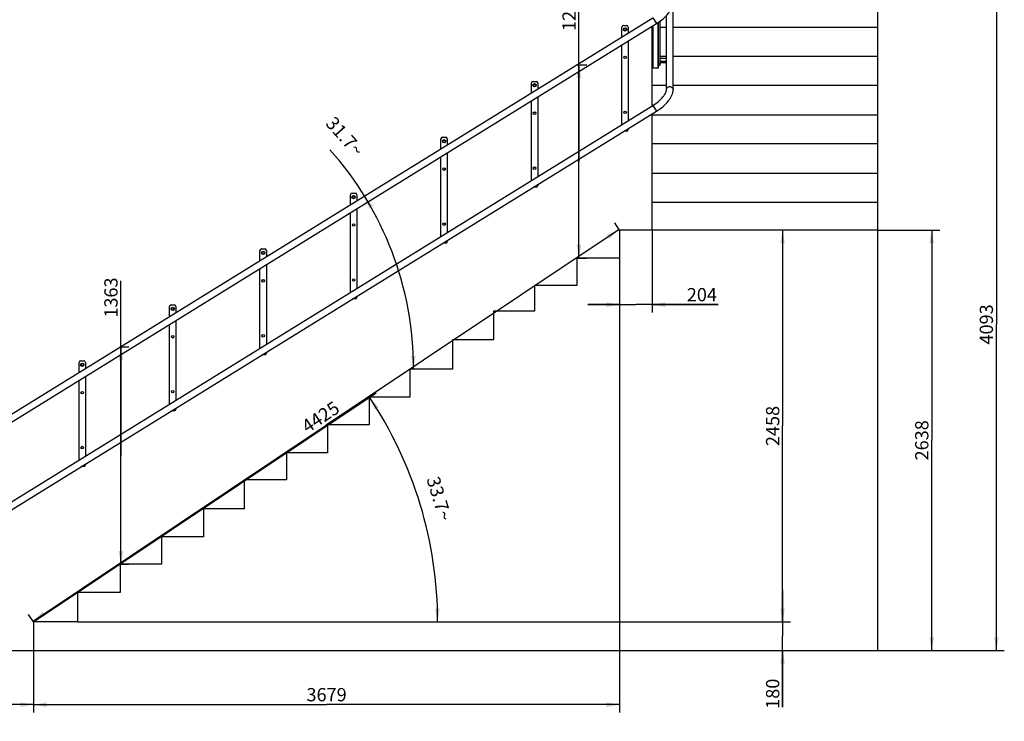
# Model space of a CAD drawing. Units: millimetres. Extents: x 0 to 594, y 0 to 420.
# Drawn here: x 99 to 284, y 189 to 321 of the extents above; entities that cross this region are included whole.
import ezdxf

# ---------------------------------------------------------------- set-up
doc = ezdxf.new("R2010")
doc.units = ezdxf.units.MM
doc.header["$LTSCALE"] = 32.67
doc.layers.get('0').update_dxf_attribs({"linetype": 'CONTINUOUS'})
for name, color, linetype in [('FASEN', 7, 'CONTINUOUS'), ('RUNDUNGEN', 7, 'CONTINUOUS'), ('ZEICHNUNGSBEMASSUNGEN', 7, 'CONTINUOUS')]:
    doc.layers.add(name, color=color, linetype=linetype)
doc.styles.get("Standard").update_dxf_attribs({"font": 'txt', "width": 0.7})
doc.dimstyles.new('DIMSTYLE_1', dxfattribs={"dimtxt": 2.5, "dimasz": 2.5, "dimexe": 1.5, "dimexo": 0, "dimtad": 1, "dimdec": 0, "dimlfac": 33.333333, "dimdsep": 46, "dimtxsty": 'Standard', "dimblk": '_FILLED', "dimblk1": '_FILLED', "dimblk2": '_FILLED', "dimcen": 0.09, "dimclrt": 7, "dimadec": 0, "dimazin": 0, "dimtp": 1.2, "dimtm": 1.2, "dimtfac": 1, "dimtdec": 0, "dimtofl": 0, "dimtmove": 0, "dimatfit": 3, "dimldrblk": '_FILLED', "dimfxl": 1, "dimtolj": 1, "dimarcsym": 0})
doc.dimstyles.new('DIMSTYLE_2', dxfattribs={"dimtxt": 2.5, "dimasz": 2.5, "dimexe": 1.5, "dimexo": 0, "dimtad": 1, "dimdec": 0, "dimlfac": 33.333333, "dimdsep": 46, "dimtxsty": 'Standard', "dimblk": '_FILLED', "dimblk1": '_FILLED', "dimblk2": '_FILLED', "dimcen": 0.09, "dimclrt": 7, "dimadec": 0, "dimazin": 0, "dimtp": 0.5, "dimtm": 0.5, "dimtfac": 1, "dimtdec": 0, "dimtofl": 0, "dimtmove": 0, "dimatfit": 3, "dimldrblk": '_FILLED', "dimfxl": 1, "dimtolj": 1, "dimarcsym": 0})
doc.dimstyles.new('DIMSTYLE_3', dxfattribs={"dimtxt": 2.5, "dimasz": 2.5, "dimexe": 1.5, "dimexo": 0, "dimtad": 1, "dimdec": 0, "dimlfac": 33.333333, "dimdsep": 46, "dimtxsty": 'Standard', "dimblk": '_FILLED', "dimblk1": '_FILLED', "dimblk2": '_FILLED', "dimcen": 0.09, "dimclrt": 7, "dimadec": 0, "dimazin": 0, "dimtp": 2, "dimtm": 2, "dimtfac": 1, "dimtdec": 0, "dimtofl": 0, "dimtmove": 0, "dimatfit": 3, "dimldrblk": '_FILLED', "dimfxl": 1, "dimtolj": 1, "dimarcsym": 0})
doc.dimstyles.new('DIMSTYLE_7', dxfattribs={"dimtxt": 2.5, "dimasz": 2.5, "dimexe": 1.5, "dimexo": 0, "dimtad": 1, "dimdec": 1, "dimlfac": 33.333333, "dimdsep": 46, "dimtxsty": 'Standard', "dimblk": '_FILLED', "dimblk1": '_FILLED', "dimblk2": '_FILLED', "dimcen": 0.09, "dimclrt": 7, "dimadec": 0, "dimazin": 0, "dimtp": 0.1, "dimtm": 0.1, "dimtfac": 1, "dimtdec": 1, "dimtofl": 0, "dimtmove": 0, "dimatfit": 3, "dimldrblk": '_FILLED', "dimfxl": 1, "dimtolj": 1, "dimarcsym": 0})
doc.dimstyles.new('DIMSTYLE_8', dxfattribs={"dimtxt": 2.5, "dimasz": 2.5, "dimexe": 1.5, "dimexo": 0, "dimtad": 1, "dimdec": 3, "dimlfac": 33.333333, "dimdsep": 46, "dimtxsty": 'Standard', "dimblk": '_FILLED', "dimblk1": '_FILLED', "dimblk2": '_FILLED', "dimcen": 0.09, "dimclrt": 7, "dimadec": 0, "dimazin": 0, "dimtp": 2, "dimtm": 2, "dimtfac": 1, "dimtdec": 3, "dimtofl": 0, "dimtmove": 0, "dimatfit": 3, "dimldrblk": '_FILLED', "dimfxl": 1, "dimtolj": 1, "dimarcsym": 0})

# ---------------------------------------------------------------- blocks, each defined once
blk = doc.blocks.new('_FILLED')
at = {"color": 0, "linetype": 'ByBlock'}
blk.add_solid([(0, 0), (-1, 0.175), (-1, -0.175)], dxfattribs=at)
blk = doc.blocks.new('*D6')
at = {"layer": 'ZEICHNUNGSBEMASSUNGEN', "color": 7, "linetype": 'Continuous'}
for p, q in [((260.29, 281.39), (271.92, 281.39)), ((270.42, 281.39), (270.42, 241.82)), ((270.42, 202.25), (270.42, 241.82)), ((260.29, 202.25), (271.92, 202.25))]:
    blk.add_line(p, q, dxfattribs=at)
at = {"layer": 'ZEICHNUNGSBEMASSUNGEN', "color": 7, "linetype": 'Continuous', "xscale": 2.5, "yscale": 2.5, "zscale": 2.5}
for p, rotation in [((270.42, 281.39), 90), ((270.42, 202.25), 270)]:
    blk.add_blockref('_FILLED', p, dxfattribs=dict(at, rotation=rotation))
at = {"layer": 'ZEICHNUNGSBEMASSUNGEN', "color": 7, "linetype": 'Continuous', "insert": (267.3, 241.82), "char_height": 2.5, "width": 11.5179, "attachment_point": 2, "rotation": 90, "line_spacing_factor": 0.9}
blk.add_mtext('2638', dxfattribs=at)
blk = doc.blocks.new('*D7')
at = {"layer": 'ZEICHNUNGSBEMASSUNGEN', "color": 7, "linetype": 'Continuous'}
for p, q in [((242.34, 281.39), (242.34, 244.52)), ((242.34, 207.65), (242.34, 244.52)), ((109.57, 207.65), (243.84, 207.65))]:
    blk.add_line(p, q, dxfattribs=at)
at = {"layer": 'ZEICHNUNGSBEMASSUNGEN', "color": 7, "linetype": 'Continuous', "xscale": 2.5, "yscale": 2.5, "zscale": 2.5}
for p, rotation in [((242.34, 281.39), 90), ((242.34, 207.65), 270)]:
    blk.add_blockref('_FILLED', p, dxfattribs=dict(at, rotation=rotation))
at = {"layer": 'ZEICHNUNGSBEMASSUNGEN', "color": 7, "linetype": 'Continuous', "insert": (239.22, 244.52), "char_height": 2.5, "width": 11.5179, "attachment_point": 2, "rotation": 90, "line_spacing_factor": 0.9}
blk.add_mtext('2458', dxfattribs=at)
blk = doc.blocks.new('*D8')
at = {"layer": 'ZEICHNUNGSBEMASSUNGEN', "color": 7, "linetype": 'Continuous'}
for p, q in [((242.34, 207.65), (242.34, 213.65)), ((242.34, 213.65), (242.34, 204.95)), ((109.57, 207.65), (243.84, 207.65)), ((242.34, 191.59), (242.34, 204.95)), ((242.34, 202.25), (242.34, 191.59))]:
    blk.add_line(p, q, dxfattribs=at)
at = {"layer": 'ZEICHNUNGSBEMASSUNGEN', "color": 7, "linetype": 'Continuous', "xscale": 2.5, "yscale": 2.5, "zscale": 2.5}
for p, rotation in [((242.34, 207.65), 270), ((242.34, 202.25), 90)]:
    blk.add_blockref('_FILLED', p, dxfattribs=dict(at, rotation=rotation))
at = {"layer": 'ZEICHNUNGSBEMASSUNGEN', "color": 7, "linetype": 'Continuous', "insert": (239.22, 196.95), "char_height": 2.5, "width": 8.0357, "attachment_point": 3, "rotation": 90, "line_spacing_factor": 0.9}
blk.add_mtext('180', dxfattribs=at)
blk = doc.blocks.new('*D9')
at = {"layer": 'ZEICHNUNGSBEMASSUNGEN', "color": 7, "linetype": 'Continuous'}
for p, q in [((211.66, 276.14), (211.66, 190.55)), ((101.29, 202.25), (101.29, 190.55)), ((101.29, 192.05), (156.48, 192.05)), ((211.66, 192.05), (156.48, 192.05))]:
    blk.add_line(p, q, dxfattribs=at)
at = {"layer": 'ZEICHNUNGSBEMASSUNGEN', "color": 7, "linetype": 'Continuous', "xscale": 2.5, "yscale": 2.5, "zscale": 2.5, "rotation": 180}
blk.add_blockref('_FILLED', (101.29, 192.05), dxfattribs=at)
at = {"layer": 'ZEICHNUNGSBEMASSUNGEN', "color": 7, "linetype": 'Continuous', "xscale": 2.5, "yscale": 2.5, "zscale": 2.5}
blk.add_blockref('_FILLED', (211.66, 192.05), dxfattribs=at)
at = {"layer": 'ZEICHNUNGSBEMASSUNGEN', "color": 7, "linetype": 'Continuous', "insert": (156.48, 195.18), "char_height": 2.5, "width": 11.5179, "attachment_point": 2, "line_spacing_factor": 0.9}
blk.add_mtext('3679', dxfattribs=at)
blk = doc.blocks.new('*D10')
at = {"layer": 'ZEICHNUNGSBEMASSUNGEN', "color": 7, "linetype": 'Continuous'}
for p, q in [((211.66, 281.39), (210.74, 282.77)), ((211.57, 281.53), (156.39, 244.66)), ((101.2, 207.79), (156.39, 244.66)), ((101.29, 207.65), (100.37, 209.03))]:
    blk.add_line(p, q, dxfattribs=at)
at = {"layer": 'ZEICHNUNGSBEMASSUNGEN', "color": 7, "linetype": 'Continuous', "xscale": 2.5, "yscale": 2.5, "zscale": 2.5}
for p, rotation in [((211.57, 281.53), 33.7475320884), ((101.2, 207.79), 213.7475320884)]:
    blk.add_blockref('_FILLED', p, dxfattribs=dict(at, rotation=rotation))
at = {"layer": 'ZEICHNUNGSBEMASSUNGEN', "color": 7, "linetype": 'Continuous', "insert": (154.65, 247.25), "char_height": 2.5, "width": 11.5179, "attachment_point": 2, "rotation": 33.7475, "line_spacing_factor": 0.9}
blk.add_mtext('4425', dxfattribs=at)
blk = doc.blocks.new('*D11')
at = {"layer": 'ZEICHNUNGSBEMASSUNGEN', "color": 7, "linetype": 'Continuous'}
for p, q in [((217.78, 281.39), (217.78, 265.87)), ((211.66, 276.14), (211.66, 265.87)), ((211.66, 267.37), (205.66, 267.37)), ((205.66, 267.37), (214.72, 267.37)), ((230.19, 267.37), (214.72, 267.37)), ((217.78, 267.37), (230.19, 267.37))]:
    blk.add_line(p, q, dxfattribs=at)
at = {"layer": 'ZEICHNUNGSBEMASSUNGEN', "color": 7, "linetype": 'Continuous', "xscale": 2.5, "yscale": 2.5, "zscale": 2.5}
blk.add_blockref('_FILLED', (211.66, 267.37), dxfattribs=at)
at = {"layer": 'ZEICHNUNGSBEMASSUNGEN', "color": 7, "linetype": 'Continuous', "xscale": 2.5, "yscale": 2.5, "zscale": 2.5, "rotation": 180}
blk.add_blockref('_FILLED', (217.78, 267.37), dxfattribs=at)
at = {"layer": 'ZEICHNUNGSBEMASSUNGEN', "color": 7, "linetype": 'Continuous', "insert": (224.3, 270.49), "char_height": 2.5, "width": 8.8393, "attachment_point": 1, "line_spacing_factor": 0.9}
blk.add_mtext('204', dxfattribs=at)
blk = doc.blocks.new('*D34')
at = {"layer": 'ZEICHNUNGSBEMASSUNGEN', "color": 7, "linetype": 'Continuous'}
for p, q in [((204, 294.33), (204, 325.49)), ((203.59, 312.52), (205.5, 312.52)), ((204, 312.52), (204, 294.33)), ((204, 276.14), (204, 294.33)), ((203.59, 276.14), (205.5, 276.14))]:
    blk.add_line(p, q, dxfattribs=at)
at = {"layer": 'ZEICHNUNGSBEMASSUNGEN', "color": 7, "linetype": 'Continuous', "xscale": 2.5, "yscale": 2.5, "zscale": 2.5}
for p, rotation in [((204, 312.52), 90), ((204, 276.14), 270)]:
    blk.add_blockref('_FILLED', p, dxfattribs=dict(at, rotation=rotation))
at = {"layer": 'ZEICHNUNGSBEMASSUNGEN', "color": 7, "linetype": 'Continuous', "insert": (200.88, 318.88), "char_height": 2.5, "width": 9.9107, "attachment_point": 1, "rotation": 90, "line_spacing_factor": 0.9}
blk.add_mtext('1213', dxfattribs=at)
blk = doc.blocks.new('*D35')
at = {"layer": 'ZEICHNUNGSBEMASSUNGEN', "color": 7, "linetype": 'Continuous'}
for p, q in [((117.75, 238.96), (117.75, 271.87)), ((117.61, 259.41), (119.25, 259.41)), ((117.75, 259.41), (117.75, 238.96)), ((117.75, 218.51), (117.75, 238.96)), ((117.61, 218.51), (119.25, 218.51))]:
    blk.add_line(p, q, dxfattribs=at)
at = {"layer": 'ZEICHNUNGSBEMASSUNGEN', "color": 7, "linetype": 'Continuous', "xscale": 2.5, "yscale": 2.5, "zscale": 2.5}
for p, rotation in [((117.75, 259.41), 90), ((117.75, 218.51), 270)]:
    blk.add_blockref('_FILLED', p, dxfattribs=dict(at, rotation=rotation))
at = {"layer": 'ZEICHNUNGSBEMASSUNGEN', "color": 7, "linetype": 'Continuous', "insert": (114.63, 264.91), "char_height": 2.5, "width": 10.4464, "attachment_point": 1, "rotation": 90, "line_spacing_factor": 0.9}
blk.add_mtext('1363', dxfattribs=at)
blk = doc.blocks.new('*D37')
at = {"layer": 'ZEICHNUNGSBEMASSUNGEN', "color": 7, "linetype": 'Continuous'}
for p, q in [((59.36, 219.23), (59.36, 190.55)), ((101.29, 202.25), (101.29, 190.55)), ((59.36, 192.05), (80.33, 192.05)), ((101.29, 192.05), (80.33, 192.05))]:
    blk.add_line(p, q, dxfattribs=at)
at = {"layer": 'ZEICHNUNGSBEMASSUNGEN', "color": 7, "linetype": 'Continuous', "xscale": 2.5, "yscale": 2.5, "zscale": 2.5, "rotation": 180}
blk.add_blockref('_FILLED', (59.36, 192.05), dxfattribs=at)
at = {"layer": 'ZEICHNUNGSBEMASSUNGEN', "color": 7, "linetype": 'Continuous', "xscale": 2.5, "yscale": 2.5, "zscale": 2.5}
blk.add_blockref('_FILLED', (101.29, 192.05), dxfattribs=at)
at = {"layer": 'ZEICHNUNGSBEMASSUNGEN', "color": 7, "linetype": 'Continuous', "insert": (80.33, 195.18), "char_height": 2.5, "width": 13.9286, "attachment_point": 2, "line_spacing_factor": 0.9}
blk.add_mtext('(1398)', dxfattribs=at)
blk = doc.blocks.new('*D39')
at = {"layer": 'ZEICHNUNGSBEMASSUNGEN', "color": 7, "linetype": 'Continuous'}
blk.add_arc((110.85, 255.23), 62.02, 0, 41.7547, dxfattribs=at)
for points in [[(165.26, 285.89), (163.61, 287.82), (164.51, 285.45)], [(172.38, 257.72), (172.87, 255.23), (173.25, 257.74)]]:
    blk.add_solid(points, dxfattribs=at)
at = {"layer": 'ZEICHNUNGSBEMASSUNGEN', "color": 7, "linetype": 'Continuous', "insert": (160.84, 299.86), "char_height": 2.5, "width": 12.4107, "attachment_point": 2, "rotation": 311.7547, "line_spacing_factor": 0.9}
blk.add_mtext('31.7\\Fgdt;{\\Fgdt;~}', dxfattribs=at)
blk = doc.blocks.new('*D40')
at = {"layer": 'ZEICHNUNGSBEMASSUNGEN', "color": 7, "linetype": 'Continuous'}
for p, q in [((260.29, 325.04), (284.09, 325.04)), ((282.59, 325.04), (282.59, 263.64)), ((282.59, 202.25), (282.59, 263.64)), ((260.29, 202.25), (284.09, 202.25))]:
    blk.add_line(p, q, dxfattribs=at)
at = {"layer": 'ZEICHNUNGSBEMASSUNGEN', "color": 7, "linetype": 'Continuous', "xscale": 2.5, "yscale": 2.5, "zscale": 2.5}
for p, rotation in [((282.59, 325.04), 90), ((282.59, 202.25), 270)]:
    blk.add_blockref('_FILLED', p, dxfattribs=dict(at, rotation=rotation))
at = {"layer": 'ZEICHNUNGSBEMASSUNGEN', "color": 7, "linetype": 'Continuous', "insert": (279.46, 263.64), "char_height": 2.5, "width": 11.5179, "attachment_point": 2, "rotation": 90, "line_spacing_factor": 0.9}
blk.add_mtext('4093', dxfattribs=at)
blk = doc.blocks.new('*D41')
at = {"layer": 'ZEICHNUNGSBEMASSUNGEN', "color": 7, "linetype": 'Continuous'}
for p, q in [((101.29, 207.65), (165.82, 250.76)), ((109.57, 207.65), (178.89, 207.65))]:
    blk.add_line(p, q, dxfattribs=at)
for start, end in [(16.8738, 33.7475), (0, 16.8738)]:
    blk.add_arc((101.29, 207.65), 76.1, start, end, dxfattribs=at)
for points in [[(166.29, 248.06), (164.57, 249.93), (165.56, 247.59)], [(176.91, 210.14), (177.39, 207.65), (177.79, 210.16)]]:
    blk.add_solid(points, dxfattribs=at)
at = {"layer": 'ZEICHNUNGSBEMASSUNGEN', "color": 7, "linetype": 'Continuous', "insert": (178.9, 231.19), "char_height": 2.5, "width": 12.9464, "attachment_point": 2, "rotation": 286.8738, "line_spacing_factor": 0.9}
blk.add_mtext('33.7\\Fgdt;{\\Fgdt;~}', dxfattribs=at)

msp = doc.modelspace()

# ---------------------------------------------------------------- linework, layer by layer
at = {"color": 7, "linetype": 'Continuous'}
for p, q in [((221.754989, 307.88526), (221.754989, 348.08773)), ((260.292989, 202.249697), (260.292989, 325.039697)), ((55.08877, 220.790801), (217.908589, 321.358416)), ((220.482989, 307.88526), (220.482989, 321.816979)), ((55.757209, 219.708593), (218.577027, 320.276208)), ((217.782989, 304.780838), (217.782989, 319.785761)), ((220.482989, 319.549697), (219.282989, 319.549697)), ((260.292989, 319.549697), (221.754989, 319.549697)), ((220.482989, 314.059697), (219.282989, 314.059697)), ((219.282989, 313.778715), (220.482989, 313.778715)), ((260.292989, 314.059697), (221.754989, 314.059697)), ((220.482989, 313.142812), (219.282989, 313.142812)), ((220.482989, 312.888397), (219.282989, 312.888397)), ((220.482989, 308.599697), (217.782989, 308.599697)), ((260.292989, 308.599697), (221.754989, 308.599697)), ((55.08877, 204.290801), (217.908589, 304.858416)), ((55.757209, 203.208593), (218.577027, 303.776208)), ((217.782989, 281.389697), (217.782989, 303.285761)), ((260.292989, 303.049697), (217.782989, 303.049697)), ((260.292989, 297.619697), (217.782989, 297.619697)), ((260.292989, 292.069697), (217.782989, 292.069697)), ((260.292989, 286.609697), (217.782989, 286.609697)), ((260.292989, 281.389697), (211.662989, 281.389697)), ((211.662989, 281.389697), (211.662989, 276.139697)), ((211.662989, 276.139697), (203.592989, 276.139697)), ((203.592989, 276.139697), (203.592989, 270.979697)), ((203.592989, 270.979697), (195.642989, 270.979697)), ((195.642989, 270.979697), (195.642989, 266.119697)), ((195.642989, 266.119697), (187.902989, 266.119697)), ((187.902989, 266.119697), (187.902989, 260.719697)), ((187.902989, 260.719697), (180.192989, 260.719697)), ((180.192989, 260.719697), (180.192989, 255.229697)), ((180.192989, 255.229697), (172.182989, 255.229697)), ((172.182989, 255.229697), (172.182989, 249.949697)), ((172.182989, 249.949697), (164.502989, 249.949697)), ((164.502989, 249.949697), (164.502989, 244.759697)), ((164.502989, 244.759697), (156.642989, 244.759697)), ((156.642989, 244.759697), (156.642989, 239.449697)), ((156.642989, 239.449697), (148.932989, 239.449697)), ((148.932989, 239.449697), (148.932989, 234.379697)), ((148.932989, 234.379697), (140.982989, 234.379697)), ((140.982989, 234.379697), (140.982989, 228.919697)), ((140.982989, 228.919697), (133.302989, 228.919697)), ((133.302989, 228.919697), (133.302989, 223.669697)), ((133.302989, 223.669697), (125.382989, 223.669697)), ((125.382989, 223.669697), (125.382989, 218.509697)), ((125.382989, 218.509697), (117.612989, 218.509697)), ((117.612989, 218.509697), (117.612989, 213.139697)), ((117.612989, 213.139697), (109.572989, 213.139697)), ((109.572989, 213.139697), (109.572989, 207.649697)), ((109.572989, 207.649697), (101.292989, 207.649697)), ((101.292989, 207.649697), (101.292989, 202.249697)), ((35.112989, 202.249697), (260.292989, 202.249697))]:
    msp.add_line(p, q, dxfattribs=at)
at = {"color": 9, "linetype": 'Continuous'}
for p, q in [((217.908589, 321.358416), (218.577027, 320.276208)), ((217.908589, 304.858416), (218.577027, 303.776208))]:
    msp.add_line(p, q, dxfattribs=at)
at = {"color": 7, "linetype": 'Continuous'}
for points, knots in [([(218.577027, 320.276208), (219.018265, 320.548743), (219.831859, 321.139614), (220.697421, 322.011134), (221.226104, 322.750836), (221.601124, 323.446778), (221.754989, 324.018292), (221.754989, 324.38526)], [0, 0, 0, 0, 0.2893983397, 0.5586710439, 0.6813825682, 0.7952253681, 1, 1, 1, 1]), ([(217.908589, 304.858416), (218.280716, 305.088264), (218.96039, 305.578975), (219.681318, 306.290883), (220.108247, 306.869794), (220.324478, 307.254591), (220.449828, 307.589349), (220.482989, 307.797024), (220.482989, 307.88526)], [0, 0, 0, 0, 0.3208523207, 0.612580938, 0.7388790171, 0.8475015529, 0.935273204, 1, 1, 1, 1]), ([(218.577027, 303.776208), (219.018265, 304.048743), (219.831859, 304.639614), (220.697421, 305.511134), (221.226104, 306.250836), (221.601124, 306.946778), (221.754989, 307.518292), (221.754989, 307.88526)], [0, 0, 0, 0, 0.2893983397, 0.5586710439, 0.6813825682, 0.7952253681, 1, 1, 1, 1])]:
    msp.add_open_spline(points, degree=3, knots=knots, dxfattribs=at)
at = {"color": 9, "linetype": 'Continuous'}
for points, knots in [([(220.482989, 307.88526), (220.482989, 307.945061), (220.5078, 308.068146), (220.612781, 308.228078), (220.771784, 308.34893), (221.031064, 308.442169), (221.38403, 308.41938), (221.614649, 308.245182), (221.682379, 308.135526)], [0, 0, 0, 0, 0.1143304308, 0.233023025, 0.3582747604, 0.4893861736, 0.7535858631, 1, 1, 1, 1]), ([(221.682379, 308.135526), (221.694136, 308.116491), (221.73533, 308.03922), (221.754989, 307.950375), (221.754989, 307.88526)], [0, 0, 0, 0, 0.2557286931, 1, 1, 1, 1])]:
    msp.add_open_spline(points, degree=3, knots=knots, dxfattribs=at)
at = {"layer": 'FASEN', "color": 7, "linetype": 'Continuous'}
for centre, radius in [((212.682989, 319.183223), 0.315), ((212.682989, 319.183223), 0.225), ((212.682989, 313.933223), 0.24), ((212.682989, 313.933223), 0.225), ((195.647594, 308.661107), 0.315), ((195.647594, 308.661107), 0.225), ((195.647594, 303.411107), 0.24), ((195.647594, 303.411107), 0.225), ((212.682989, 303.583223), 0.24), ((212.682989, 303.583223), 0.225), ((178.612198, 298.13899), 0.315), ((178.612198, 298.13899), 0.225), ((178.612198, 292.88899), 0.24), ((178.612198, 292.88899), 0.225), ((195.647594, 293.061107), 0.24), ((195.647594, 293.061107), 0.225), ((161.576802, 287.616873), 0.315), ((161.576802, 287.616873), 0.225), ((161.576802, 282.366873), 0.24), ((161.576802, 282.366873), 0.225), ((178.612198, 282.53899), 0.24), ((178.612198, 282.53899), 0.225), ((144.541406, 277.094757), 0.315), ((144.541406, 277.094757), 0.225), ((144.541406, 271.844757), 0.24), ((144.541406, 271.844757), 0.225), ((161.576802, 272.016873), 0.24), ((161.576802, 272.016873), 0.225), ((127.50601, 266.57264), 0.315), ((127.50601, 266.57264), 0.225), ((127.50601, 261.32264), 0.24), ((127.50601, 261.32264), 0.225), ((144.541406, 261.494757), 0.24), ((144.541406, 261.494757), 0.225), ((110.470615, 256.050524), 0.315), ((110.470615, 256.050524), 0.225), ((110.470615, 250.800524), 0.24), ((110.470615, 250.800524), 0.225), ((127.50601, 250.97264), 0.24), ((127.50601, 250.97264), 0.225), ((110.470615, 240.450524), 0.24), ((110.470615, 240.450524), 0.225)]:
    msp.add_circle(centre, radius, dxfattribs=at)
at = {"layer": 'RUNDUNGEN', "color": 7, "linetype": 'Continuous'}
for p, q in [((219.282989, 312.463556), (219.282989, 320.754365)), ((212.082989, 317.760164), (212.082989, 319.633223)), ((212.382989, 319.933223), (212.982989, 319.933223)), ((213.282989, 319.633223), (213.282989, 318.501359)), ((218.982989, 311.983556), (218.982989, 320.540501)), ((212.082989, 301.260164), (212.082989, 316.265087)), ((213.282989, 317.006282), (213.282989, 302.001359)), ((217.782989, 311.983556), (218.982989, 311.983556)), ((218.982989, 312.463556), (219.282989, 312.463556)), ((195.047594, 307.238048), (195.047594, 309.111107)), ((195.347594, 309.411107), (195.947594, 309.411107)), ((196.247594, 309.111107), (196.247594, 307.979242)), ((196.247594, 306.484165), (196.247594, 291.479242)), ((195.047594, 290.738048), (195.047594, 305.742971)), ((213.282989, 300.506282), (213.282989, 300.313223)), ((178.012198, 296.715931), (178.012198, 298.58899)), ((178.312198, 298.88899), (178.912198, 298.88899)), ((179.212198, 298.58899), (179.212198, 297.457126)), ((212.982989, 300.013223), (212.484723, 300.013223)), ((178.012198, 280.215931), (178.012198, 295.220854)), ((179.212198, 295.962049), (179.212198, 280.957126)), ((195.947594, 289.491107), (195.449327, 289.491107)), ((196.247594, 289.984165), (196.247594, 289.791107)), ((160.976802, 286.193815), (160.976802, 288.066873)), ((161.276802, 288.366873), (161.876802, 288.366873)), ((162.176802, 288.066873), (162.176802, 286.935009)), ((160.976802, 269.693815), (160.976802, 284.698738)), ((162.176802, 285.439932), (162.176802, 270.435009)), ((178.912198, 278.96899), (178.413932, 278.96899)), ((179.212198, 279.462049), (179.212198, 279.26899)), ((143.941406, 275.671698), (143.941406, 277.544757)), ((144.241406, 277.844757), (144.841406, 277.844757)), ((145.141406, 277.544757), (145.141406, 276.412892)), ((145.141406, 274.917815), (145.141406, 259.912892)), ((143.941406, 259.171698), (143.941406, 274.176621)), ((162.176802, 268.939932), (162.176802, 268.746873)), ((126.90601, 265.149581), (126.90601, 267.02264)), ((127.20601, 267.32264), (127.80601, 267.32264)), ((128.10601, 267.02264), (128.10601, 265.890776)), ((161.876802, 268.446873), (161.378536, 268.446873)), ((126.90601, 248.649581), (126.90601, 263.654504)), ((128.10601, 264.395699), (128.10601, 249.390776)), ((144.841406, 257.924757), (144.34314, 257.924757)), ((145.141406, 258.417815), (145.141406, 258.224757)), ((109.870615, 254.627465), (109.870615, 256.500524)), ((110.170615, 256.800524), (110.770615, 256.800524)), ((111.070615, 256.500524), (111.070615, 255.368659)), ((109.870615, 238.127465), (109.870615, 253.132388)), ((111.070615, 253.873582), (111.070615, 238.868659)), ((127.80601, 247.40264), (127.307744, 247.40264)), ((128.10601, 247.895699), (128.10601, 247.70264)), ((111.070615, 237.373582), (111.070615, 237.180524)), ((110.770615, 236.880524), (110.272348, 236.880524))]:
    msp.add_line(p, q, dxfattribs=at)
at = {"layer": 'RUNDUNGEN', "color": 9, "linetype": 'Continuous'}
for p, q in [((217.902989, 319.85988), (217.902989, 311.983556)), ((218.862989, 320.459547), (218.862989, 311.983556)), ((218.982989, 312.763556), (219.282989, 312.763556))]:
    msp.add_line(p, q, dxfattribs=at)
at = {"layer": 'RUNDUNGEN', "color": 7, "linetype": 'Continuous'}
for centre, start, end in [((212.382989, 319.633223), 90, 180), ((212.982989, 319.633223), 0, 90), ((195.347594, 309.111107), 90, 180), ((195.947594, 309.111107), 0, 90), ((178.312198, 298.58899), 90, 180), ((178.912198, 298.58899), 0, 90), ((212.982989, 300.313223), 270, 360), ((195.947594, 289.791107), 270, 360), ((161.276802, 288.066873), 90, 180), ((161.876802, 288.066873), 0, 90), ((178.912198, 279.26899), 270, 360), ((144.241406, 277.544757), 90, 180), ((144.841406, 277.544757), 0, 90), ((127.20601, 267.02264), 90, 180), ((127.80601, 267.02264), 0, 90), ((161.876802, 268.746873), 270, 360), ((144.841406, 258.224757), 270, 360), ((110.170615, 256.500524), 90, 180), ((110.770615, 256.500524), 0, 90), ((127.80601, 247.70264), 270, 360), ((110.770615, 237.180524), 270, 360)]:
    msp.add_arc(centre, 0.3, start, end, dxfattribs=at)

# ---------------------------------------------------------------- dimensions: what is measured, and where the dimension line sits
at = {"layer": 'ZEICHNUNGSBEMASSUNGEN', "color": 7, "linetype": 'Continuous'}
for base, p1, p2, angle, dimstyle, picture, middle in [((204.003316, 312.516214), (205.503316, 276.139697), (205.503316, 312.516214), 90, 'DIMSTYLE_1', '*D34', (204.003316, 322.188538)), ((282.588267, 202.249697), (260.292989, 325.039697), (260.292989, 202.249697), 270, 'DIMSTYLE_8', '*D40', (282.588267, 263.644697)), ((211.571622, 281.526451), (100.36832, 209.033691), (210.73832, 282.773691), 33.74753209, 'DIMSTYLE_3', '*D10', (156.386622, 244.656451)), ((242.343514, 207.649697), (211.662989, 281.389697), (109.572989, 207.649697), 270, 'DIMSTYLE_3', '*D7', (242.343514, 244.519697)), ((211.662989, 267.367128), (217.782989, 281.389697), (211.662989, 276.139697), 180, 'DIMSTYLE_2', '*D11', (227.244834, 267.367128)), ((270.421395, 202.249697), (260.292989, 281.389697), (260.292989, 202.249697), 270, 'DIMSTYLE_3', '*D6', (270.421395, 241.819697)), ((101.292989, 192.052882), (211.662989, 276.139697), (101.292989, 202.249697), 180, 'DIMSTYLE_3', '*D9', (156.477989, 192.052882)), ((117.754073, 259.409635), (119.254073, 218.509697), (119.254073, 259.409635), 90, 'DIMSTYLE_1', '*D35', (117.754073, 268.39169)), ((242.343514, 202.249697), (109.572989, 207.649697), (260.292989, 202.249697), 270, 'DIMSTYLE_2', '*D8', (242.343514, 194.272787))]:
    dim = msp.add_linear_dim(base=base, p1=p1, p2=p2, angle=angle, dimstyle=dimstyle, dxfattribs=at)
    dim.commit()
    dim.dimension.update_dxf_attribs({"geometry": picture, "text_midpoint": middle, "dimtype": 160})
for base, line1, line2, picture, middle in [((170.508558, 272.170005), ((172.246696, 255.229697), (171.626483, 255.229697)), ((162.557513, 287.17016), (163.085186, 287.496083)), '*D39', (159.911218, 299.029572)), ((174.116371, 229.738716), ((178.892724, 207.649697), (109.572989, 207.649697)), ((101.292989, 207.649697), (165.816668, 250.759021)), '*D41', (177.704921, 230.827206))]:
    dim = msp.add_angular_dim_2l(base=base, line1=line1, line2=line2, dimstyle='DIMSTYLE_7', dxfattribs=at)
    dim.commit()
    dim.dimension.update_dxf_attribs({"geometry": picture, "text_midpoint": middle, "dimtype": 162})
dim = msp.add_linear_dim(base=(59.364427, 192.052882), p1=(101.292989, 202.249697), p2=(59.364427, 219.234174), angle=180, text='(<>)', dimstyle='DIMSTYLE_1', dxfattribs=at)
dim.commit()
dim.dimension.update_dxf_attribs({"geometry": '*D37', "text_midpoint": (80.328708, 192.052882), "dimtype": 160})

doc.saveas('drawing.dxf')
